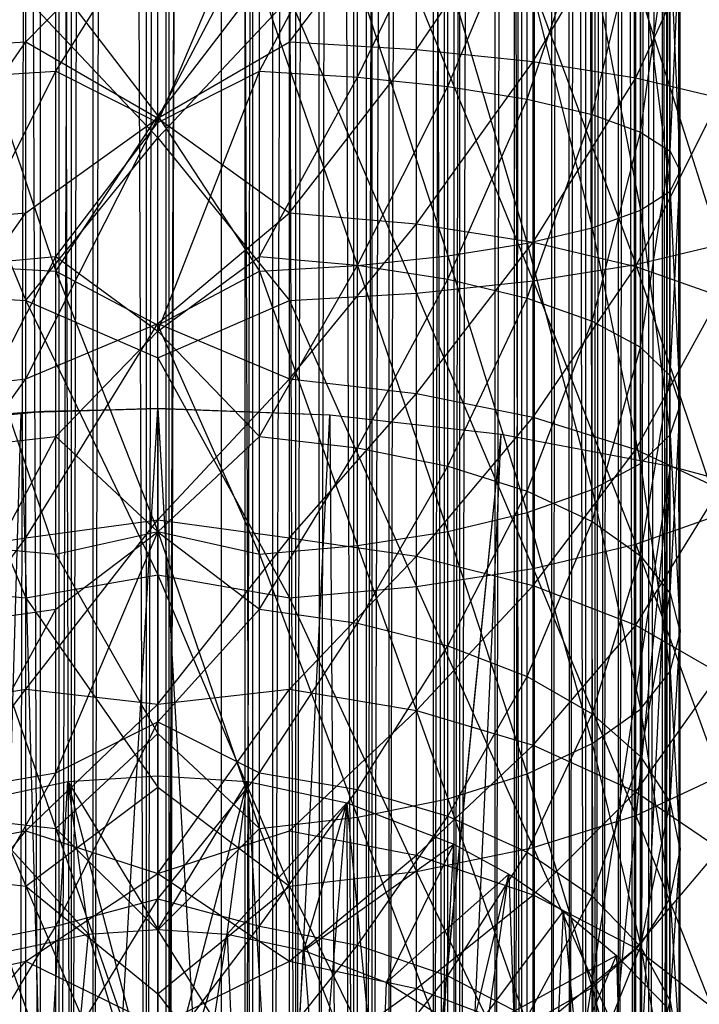
# Model space of a CAD drawing. Units: inches. Extents: x 0 to 94.2, y 0 to 22.6.
# Drawn here: x 47 to 47.5, y 2.5 to 3.2 of the extents above; entities that cross this region are included whole.
import ezdxf

# ---------------------------------------------------------------- set-up
doc = ezdxf.new("R2010")
doc.units = ezdxf.units.IN
doc.layers.get('0').update_dxf_attribs({"true_color": 0xc2ced6})

msp = doc.modelspace()

# ---------------------------------------------------------------- linework, layer by layer
at = {"color": 17, "true_color": 0x6d342d}
for p, q in [((47.42032, 1.81291), (47.46831, 19.29778)), ((47.42914, 1.81383), (47.47521, 19.3)), ((47.43187, 1.80465), (47.43997, 19.25748)), ((47.43997, 19.25748), (47.44001, 1.79668)), ((47.41544, 1.82508), (47.43418, 19.24976)), ((47.43182, 19.24951), (47.43187, 1.80465)), ((47.43414, 1.80449), (47.43418, 19.24976)), ((47.43418, 19.24976), (47.44001, 1.79668)), ((47.391, 1.83951), (47.41965, 19.24063)), ((47.40103, 1.8419), (47.42892, 19.24014)), ((47.41965, 19.24063), (47.42032, 1.81291)), ((47.42892, 19.24014), (47.42914, 1.81383)), ((47.38614, 1.85234), (47.41554, 19.22923)), ((47.41116, 19.22951), (47.41119, 1.82467)), ((47.41116, 19.22951), (47.43187, 1.80465)), ((47.41544, 1.82508), (47.41554, 19.22923)), ((47.35822, 1.86419), (47.39026, 19.21409)), ((47.36947, 1.86815), (47.40075, 19.21206)), ((47.39026, 19.21409), (47.391, 1.83951)), ((47.40075, 19.21206), (47.40103, 1.8419)), ((47.37989, 19.2033), (47.37993, 1.85087)), ((47.37989, 19.2033), (47.41119, 1.82467)), ((47.38614, 1.85234), (47.38616, 19.20189)), ((47.32195, 1.88649), (47.3574, 19.18946)), ((47.33432, 1.89217), (47.36911, 19.18579)), ((47.3574, 19.18946), (47.35822, 1.86419)), ((47.36911, 19.18579), (47.36947, 1.86815)), ((47.29947, 1.9095), (47.34759, 19.17275)), ((47.33926, 1.87861), (47.33935, 19.17565)), ((47.33935, 19.17565), (47.37993, 1.85087)), ((47.34735, 1.88162), (47.34759, 19.17275)), ((47.34759, 19.17275), (47.38614, 1.85234)), ((47.28245, 1.90575), (47.32104, 19.16722)), ((47.32104, 19.16722), (47.32195, 1.88649)), ((47.29563, 1.91337), (47.33387, 19.16177)), ((47.33387, 19.16177), (47.33432, 1.89217)), ((47.23955, 1.92158), (47.28148, 19.14804)), ((47.28148, 19.14804), (47.28245, 1.90575)), ((47.28968, 1.90454), (47.28976, 19.14971)), ((47.28976, 19.14971), (47.33926, 1.87861)), ((47.24336, 1.93282), (47.29977, 19.14486)), ((47.25397, 1.93098), (47.29538, 19.14072)), ((47.29538, 19.14072), (47.29563, 1.91337)), ((47.29947, 1.9095), (47.29977, 19.14486)), ((46.96778, 19.1319), (47.03084, 1.93754)), ((47.19423, 1.93318), (47.23859, 19.13233)), ((47.23168, 1.92578), (47.23184, 19.12848)), ((47.23184, 19.12848), (47.28968, 1.90454)), ((47.23859, 19.13233), (47.23955, 1.92158)), ((47.00286, 19.12403), (47.05064, 1.93866)), ((47.17967, 1.94897), (47.24366, 19.12149)), ((47.1932, 19.12083), (47.19423, 1.93318)), ((47.20933, 1.94451), (47.25373, 19.12316)), ((47.24336, 1.93282), (47.24366, 19.12149)), ((47.25373, 19.12316), (47.25397, 1.93098)), ((47.03084, 1.93754), (47.03128, 19.11659)), ((47.03128, 19.11659), (47.09876, 1.94367)), ((47.04983, 19.11565), (47.05064, 1.93866)), ((47.09858, 1.94195), (47.14581, 19.11401)), ((47.14581, 19.11401), (47.1467, 1.94011)), ((47.14581, 19.11401), (47.19423, 1.93318)), ((47.16695, 1.93953), (47.16731, 19.11473)), ((47.16731, 19.11473), (47.23168, 1.92578)), ((47.05064, 1.93866), (47.09756, 19.11227)), ((47.09756, 19.11227), (47.09858, 1.94195)), ((47.09876, 1.94367), (47.09922, 19.11053)), ((47.09922, 19.11053), (47.16695, 1.93953)), ((47.16188, 1.95343), (47.20865, 19.10953)), ((47.20865, 19.10953), (47.20933, 1.94451)), ((47.04289, 1.95088), (47.04306, 19.1033)), ((47.11136, 1.95536), (47.17996, 19.10529)), ((47.17967, 1.94897), (47.17996, 19.10529)), ((47.01661, 1.94799), (47.06394, 19.09905)), ((47.04289, 1.95088), (47.11161, 19.09885)), ((47.06394, 19.09905), (47.0645, 1.95521)), ((47.0645, 1.95521), (47.11273, 19.09715)), ((47.11136, 1.95536), (47.11161, 19.09885)), ((47.11273, 19.09715), (47.11307, 1.95705)), ((47.11307, 1.95705), (47.16148, 19.10073)), ((47.16148, 19.10073), (47.16188, 1.95343)), ((47.43999, 10.52708), (47.44001, 1.79668)), ((47.02149, 3.16322), (47.02149, 3.27486)), ((47.10598, 3.11435), (47.19047, 3.27486)), ((47.19047, 3.16322), (47.19047, 3.27486)), ((47.19047, 3.16322), (47.27171, 3.27245)), ((47.27171, 3.15842), (47.27171, 3.27245)), ((47.27171, 3.15842), (47.34658, 3.26853)), ((47.34658, 3.15061), (47.34658, 3.26853)), ((47.04069, 3.14439), (47.04069, 3.2654)), ((47.10598, 3.11163), (47.17127, 3.2654)), ((47.17127, 3.14439), (47.17127, 3.2654)), ((47.17127, 3.14439), (47.23404, 3.26354)), ((47.23404, 3.14068), (47.23404, 3.26354)), ((47.23404, 3.14068), (47.2919, 3.2605)), ((47.2919, 3.13464), (47.2919, 3.2605)), ((47.34658, 3.15061), (47.41221, 3.26325)), ((47.41221, 3.1401), (47.41221, 3.26325)), ((47.2919, 3.13464), (47.34261, 3.25643)), ((47.34261, 3.12652), (47.34261, 3.25643)), ((47.41221, 3.1401), (47.46607, 3.25681)), ((47.02149, 3.16322), (47.10598, 3.24997)), ((47.04069, 3.14439), (47.10598, 3.24874)), ((47.10598, 3.11585), (47.10598, 3.25137)), ((47.10598, 3.11435), (47.10598, 3.24997)), ((47.10598, 3.11163), (47.10598, 3.24874)), ((47.34261, 3.12652), (47.38423, 3.25145)), ((47.38423, 3.11663), (47.38423, 3.25145)), ((47.10598, 3.10184), (47.10598, 3.24435)), ((47.38423, 3.11663), (47.41515, 3.24578)), ((47.41515, 3.10534), (47.41515, 3.24578)), ((47.41515, 3.10534), (47.43419, 3.23963)), ((47.43419, 3.0931), (47.43419, 3.23963)), ((47.43419, 3.0931), (47.44062, 3.23323)), ((47.44062, 3.08036), (47.44062, 3.23323)), ((47.43419, 3.06762), (47.43419, 3.22683)), ((47.43419, 3.22683), (47.44062, 3.08036)), ((47.41515, 3.05538), (47.41515, 3.22068)), ((47.41515, 3.22068), (47.43419, 3.06762)), ((47.34261, 3.0342), (47.34261, 3.21004)), ((47.34261, 3.21004), (47.38423, 3.04409)), ((47.38423, 3.04409), (47.38423, 3.21501)), ((47.38423, 3.21501), (47.41515, 3.05538)), ((47.2919, 3.02608), (47.2919, 3.20596)), ((47.2919, 3.20596), (47.34261, 3.0342)), ((46.97791, 3.20293), (47.04069, 3.01633)), ((47.04069, 3.01633), (47.04069, 3.20106)), ((47.04069, 3.20106), (47.10598, 3.11585)), ((47.10598, 3.11585), (47.17127, 3.20106)), ((47.17127, 3.01633), (47.17127, 3.20106)), ((47.17127, 3.20106), (47.23404, 3.02004)), ((47.23404, 3.02004), (47.23404, 3.20293)), ((47.23404, 3.20293), (47.2919, 3.02608)), ((47.34658, 3.01011), (47.34658, 3.19794)), ((47.34658, 3.19794), (47.41221, 3.02062)), ((47.41221, 3.02062), (47.41221, 3.20322)), ((47.41221, 3.20322), (47.46607, 3.03342)), ((46.94025, 3.19401), (47.02149, 2.9975)), ((47.02149, 2.9975), (47.02149, 3.1916)), ((47.02149, 3.1916), (47.10598, 3.10184)), ((47.10598, 3.10184), (47.19047, 3.1916)), ((47.19047, 2.9975), (47.19047, 3.1916)), ((47.19047, 3.1916), (47.27171, 3.0023)), ((47.27171, 3.0023), (47.27171, 3.19401)), ((47.27171, 3.19401), (47.34658, 3.01011)), ((46.94025, 3.04659), (47.02149, 3.16322)), ((46.94025, 3.15842), (47.02149, 3.16322)), ((47.02149, 3.05375), (47.02149, 3.16322)), ((47.02149, 3.16322), (47.10598, 3.11435)), ((47.10598, 3.11435), (47.19047, 3.16322)), ((47.19047, 3.05375), (47.19047, 3.16322)), ((47.19047, 3.16322), (47.27171, 3.15842)), ((47.19047, 3.05375), (47.27171, 3.15842)), ((47.27171, 3.04659), (47.27171, 3.15842)), ((47.27171, 3.15842), (47.34658, 3.15061)), ((47.27171, 3.04659), (47.34658, 3.15061)), ((47.34658, 3.03497), (47.34658, 3.15061)), ((47.34658, 3.15061), (47.41221, 3.1401)), ((46.97791, 3.0202), (47.04069, 3.14439)), ((46.97791, 3.14068), (47.04069, 3.14439)), ((47.04069, 3.02572), (47.04069, 3.14439)), ((47.04069, 3.14439), (47.10598, 3.11163)), ((47.10598, 2.97799), (47.17127, 3.14439)), ((47.10598, 3.11163), (47.17127, 3.14439)), ((47.17127, 3.02572), (47.17127, 3.14439)), ((47.17127, 3.14439), (47.23404, 3.14068)), ((47.17127, 3.02572), (47.23404, 3.14068)), ((47.23404, 3.0202), (47.23404, 3.14068)), ((47.23404, 3.14068), (47.2919, 3.13464)), ((47.23404, 3.0202), (47.2919, 3.13464)), ((47.2919, 3.01122), (47.2919, 3.13464)), ((47.2919, 3.13464), (47.34261, 3.12652)), ((47.34658, 3.03497), (47.41221, 3.1401)), ((47.41221, 3.01934), (47.41221, 3.1401)), ((47.41221, 3.1401), (47.46607, 3.1273)), ((47.2919, 3.01122), (47.34261, 3.12652)), ((47.34261, 2.99914), (47.34261, 3.12652)), ((47.34261, 3.12652), (47.38423, 3.11663)), ((47.41221, 3.01934), (47.46607, 3.1273)), ((47.04069, 3.01633), (47.10598, 3.11585)), ((47.10598, 2.98171), (47.10598, 3.11585)), ((47.10598, 3.11585), (47.17127, 3.01633)), ((47.34261, 2.99914), (47.38423, 3.11663)), ((47.38423, 2.98442), (47.38423, 3.11663)), ((47.38423, 3.11663), (47.41515, 3.10534)), ((47.02149, 2.94748), (47.10598, 3.11435)), ((47.02149, 3.05375), (47.10598, 3.11435)), ((47.04069, 3.02572), (47.10598, 3.11163)), ((47.10598, 2.98273), (47.10598, 3.11435)), ((47.10598, 3.11435), (47.19047, 3.05375)), ((47.10598, 2.97799), (47.10598, 3.11163)), ((47.38423, 2.98442), (47.41515, 3.10534)), ((47.41515, 2.96762), (47.41515, 3.10534)), ((47.41515, 3.10534), (47.43419, 3.0931)), ((47.02149, 2.9975), (47.10598, 3.10184)), ((47.10598, 2.96078), (47.10598, 3.10184)), ((47.10598, 3.10184), (47.19047, 2.9975)), ((47.41515, 2.96762), (47.43419, 3.0931)), ((47.43419, 2.9494), (47.43419, 3.0931)), ((47.43419, 3.0931), (47.44062, 3.08036)), ((47.43419, 2.9494), (47.44062, 3.08036)), ((47.43419, 3.06762), (47.44062, 3.08036)), ((47.44062, 2.93045), (47.44062, 3.08036)), ((47.41515, 3.05538), (47.43419, 3.06762)), ((47.43419, 2.9115), (47.43419, 3.06762)), ((47.43419, 3.06762), (47.44062, 2.93045)), ((46.94025, 2.93805), (47.02149, 3.05375)), ((46.94025, 3.04659), (47.02149, 3.05375)), ((47.02149, 2.94748), (47.02149, 3.05375)), ((47.10598, 2.98273), (47.19047, 3.05375)), ((47.19047, 2.94748), (47.19047, 3.05375)), ((47.19047, 3.05375), (47.27171, 3.04659)), ((47.38423, 3.04409), (47.41515, 3.05538)), ((47.41515, 2.89327), (47.41515, 3.05538)), ((47.41515, 3.05538), (47.43419, 2.9115)), ((47.19047, 2.94748), (47.27171, 3.04659)), ((47.27171, 2.93805), (47.27171, 3.04659)), ((47.27171, 3.04659), (47.34658, 3.03497)), ((47.34261, 3.0342), (47.38423, 3.04409)), ((47.38423, 2.87648), (47.38423, 3.04409)), ((47.38423, 3.04409), (47.41515, 2.89327)), ((47.27171, 2.93805), (47.34658, 3.03497)), ((47.2919, 3.02608), (47.34261, 3.0342)), ((47.34261, 2.86176), (47.34261, 3.0342)), ((47.34261, 3.0342), (47.38423, 2.87648)), ((47.34658, 2.92274), (47.34658, 3.03497)), ((47.34658, 3.03497), (47.41221, 3.01934)), ((47.41221, 3.02062), (47.46607, 3.03342)), ((46.97791, 2.90325), (47.04069, 3.02572)), ((46.97791, 3.0202), (47.04069, 3.02572)), ((47.04069, 2.91054), (47.04069, 3.02572)), ((47.04069, 3.02572), (47.10598, 2.97799)), ((47.10598, 2.97799), (47.17127, 3.02572)), ((47.17127, 2.91054), (47.17127, 3.02572)), ((47.17127, 3.02572), (47.23404, 3.0202)), ((47.23404, 3.02004), (47.2919, 3.02608)), ((47.2919, 2.84968), (47.2919, 3.02608)), ((47.2919, 3.02608), (47.34261, 2.86176)), ((46.97791, 3.02004), (47.04069, 2.83517)), ((46.97791, 3.02004), (47.04069, 3.01633)), ((47.04069, 2.83517), (47.04069, 3.01633)), ((47.04069, 3.01633), (47.10598, 2.84964)), ((47.04069, 3.01633), (47.10598, 2.98171)), ((47.10598, 2.98171), (47.17127, 3.01633)), ((47.17127, 2.91054), (47.23404, 3.0202)), ((47.17127, 3.01633), (47.23404, 3.02004)), ((47.17127, 2.83517), (47.17127, 3.01633)), ((47.17127, 3.01633), (47.23404, 2.8407)), ((47.23404, 2.90325), (47.23404, 3.0202)), ((47.23404, 3.0202), (47.2919, 3.01122)), ((47.23404, 2.8407), (47.23404, 3.02004)), ((47.23404, 3.02004), (47.2919, 2.84968)), ((47.34658, 3.01011), (47.41221, 3.02062)), ((47.34658, 2.92274), (47.41221, 3.01934)), ((47.41221, 2.84155), (47.41221, 3.02062)), ((47.41221, 3.02062), (47.46607, 2.8606)), ((47.41221, 2.90213), (47.41221, 3.01934)), ((47.41221, 3.01934), (47.46607, 3.00029)), ((47.23404, 2.90325), (47.2919, 3.01122)), ((47.27171, 3.0023), (47.34658, 3.01011)), ((47.2919, 2.89142), (47.2919, 3.01122)), ((47.2919, 3.01122), (47.34261, 2.99914)), ((47.34658, 2.82592), (47.34658, 3.01011)), ((47.34658, 3.01011), (47.41221, 2.84155)), ((46.94025, 3.0023), (47.02149, 2.80715)), ((46.94025, 3.0023), (47.02149, 2.9975)), ((47.19047, 2.9975), (47.27171, 3.0023)), ((47.27171, 2.8143), (47.27171, 3.0023)), ((47.27171, 3.0023), (47.34658, 2.82592)), ((47.02149, 2.80715), (47.02149, 2.9975)), ((47.02149, 2.9975), (47.10598, 2.82191)), ((47.02149, 2.9975), (47.10598, 2.96078)), ((47.10598, 2.96078), (47.19047, 2.9975)), ((47.19047, 2.80715), (47.19047, 2.9975)), ((47.19047, 2.9975), (47.27171, 2.8143)), ((47.2919, 2.89142), (47.34261, 2.99914)), ((47.34261, 2.87549), (47.34261, 2.99914)), ((47.34261, 2.99914), (47.38423, 2.98442)), ((47.41221, 2.90213), (47.46607, 3.00029)), ((47.34261, 2.87549), (47.38423, 2.98442)), ((47.38423, 2.85609), (47.38423, 2.98442)), ((47.38423, 2.98442), (47.41515, 2.96762)), ((47.02149, 2.84546), (47.10598, 2.98273)), ((47.02149, 2.94748), (47.10598, 2.98273)), ((47.04069, 2.91054), (47.10598, 2.97799)), ((47.10598, 2.857), (47.10598, 2.98273)), ((47.10598, 2.98273), (47.19047, 2.94748)), ((47.10598, 2.84964), (47.10598, 2.98171)), ((47.10598, 2.98171), (47.17127, 2.83517)), ((47.10598, 2.8495), (47.10598, 2.97799)), ((47.10598, 2.97799), (47.17127, 2.91054)), ((47.38423, 2.85609), (47.41515, 2.96762)), ((47.41515, 2.83395), (47.41515, 2.96762)), ((47.41515, 2.96762), (47.43419, 2.9494)), ((47.10598, 2.82191), (47.10598, 2.96078)), ((47.10598, 2.96078), (47.19047, 2.80715)), ((46.94025, 2.83384), (47.02149, 2.94748)), ((46.94025, 2.93805), (47.02149, 2.94748)), ((47.02149, 2.84546), (47.02149, 2.94748)), ((47.10598, 2.857), (47.19047, 2.94748)), ((47.19047, 2.84546), (47.19047, 2.94748)), ((47.19047, 2.94748), (47.27171, 2.93805)), ((47.41515, 2.83395), (47.43419, 2.9494)), ((47.43419, 2.80992), (47.43419, 2.9494)), ((47.43419, 2.9494), (47.44062, 2.93045)), ((47.19047, 2.84546), (47.27171, 2.93805)), ((47.27171, 2.83384), (47.27171, 2.93805)), ((47.27171, 2.93805), (47.34658, 2.92274)), ((46.88938, 2.91246), (47.03357, 2.92666)), ((46.9314, 2.91815), (47.03357, 2.92666)), ((47.01855, 2.92592), (47.10602, 2.92851)), ((47.01855, 2.92592), (47.10602, 2.92847)), ((47.01855, 2.92579), (47.10602, 2.92842)), ((47.01855, 2.92579), (47.10602, 2.92838)), ((47.01855, 2.92579), (47.03357, 2.92666)), ((47.01855, 2.92592), (47.03357, 2.92666)), ((47.03357, 2.92666), (47.10602, 2.92847)), ((47.03357, 2.92666), (47.10602, 2.92842)), ((47.04692, 1.90101), (47.10602, 2.92851)), ((47.04692, 1.90088), (47.10602, 2.92838)), ((47.10602, 2.92847), (47.10602, 2.92851)), ((47.10602, 2.92851), (47.10602, 1.90489)), ((47.10602, 2.92851), (47.16511, 1.90101)), ((47.10602, 2.92851), (47.21635, 2.92438)), ((47.10602, 2.92842), (47.10602, 2.92847)), ((47.10602, 2.92847), (47.21635, 2.92438)), ((47.10602, 2.92838), (47.10602, 2.92842)), ((47.10602, 2.92842), (47.21635, 2.92425)), ((47.10602, 2.92842), (47.21635, 2.92438)), ((47.10602, 2.92838), (47.10602, 1.90476)), ((47.10602, 2.92838), (47.16511, 1.90088)), ((47.10602, 2.92838), (47.21635, 2.92425)), ((47.43419, 2.80992), (47.44062, 2.93045)), ((47.43419, 2.9115), (47.44062, 2.93045)), ((47.44062, 2.78494), (47.44062, 2.93045)), ((46.88938, 2.91246), (47.01855, 2.92579)), ((46.9314, 2.91815), (47.01855, 2.92592)), ((46.9314, 2.91801), (47.01855, 2.92579)), ((46.98884, 1.88946), (47.01855, 2.92592)), ((46.98884, 1.88933), (47.01855, 2.92579)), ((47.01855, 2.92592), (47.04692, 1.90101)), ((47.01855, 2.92579), (47.04692, 1.90088)), ((47.16511, 1.90101), (47.21635, 2.92438)), ((47.16511, 1.90088), (47.21635, 2.92425)), ((47.21635, 2.92425), (47.21635, 2.92438)), ((47.21635, 2.92438), (47.2232, 1.88946)), ((47.21635, 2.92438), (47.32606, 2.91189)), ((47.21635, 2.92438), (47.32606, 2.91202)), ((47.21635, 2.92425), (47.2232, 1.88933)), ((47.21635, 2.92425), (47.32606, 2.91189)), ((47.27171, 2.83384), (47.34658, 2.92274)), ((47.34658, 2.81498), (47.34658, 2.92274)), ((47.34658, 2.92274), (47.41221, 2.90213)), ((46.97791, 2.79097), (47.04069, 2.91054)), ((46.97791, 2.90325), (47.04069, 2.91054)), ((47.04069, 2.79995), (47.04069, 2.91054)), ((47.04069, 2.91054), (47.10598, 2.8495)), ((47.10598, 2.8495), (47.17127, 2.91054)), ((47.17127, 2.79995), (47.17127, 2.91054)), ((47.17127, 2.91054), (47.23404, 2.90325)), ((47.2232, 1.88946), (47.32606, 2.91202)), ((47.2232, 1.88933), (47.32606, 2.91189)), ((47.27928, 1.87042), (47.32606, 2.91202)), ((47.27928, 1.87029), (47.32606, 2.91189)), ((47.32606, 2.91189), (47.32606, 2.91202)), ((47.32606, 2.91202), (47.43454, 2.89136)), ((47.32606, 2.91202), (47.43454, 2.89149)), ((47.32606, 2.91189), (47.43454, 2.89136)), ((47.41515, 2.89327), (47.43419, 2.9115)), ((47.43419, 2.75995), (47.43419, 2.9115)), ((47.43419, 2.9115), (47.44062, 2.78494)), ((47.17127, 2.79995), (47.23404, 2.90325)), ((47.23404, 2.79097), (47.23404, 2.90325)), ((47.23404, 2.90325), (47.2919, 2.89142)), ((47.34658, 2.81498), (47.41221, 2.90213)), ((47.41221, 2.78959), (47.41221, 2.90213)), ((47.41221, 2.90213), (47.46607, 2.87701)), ((47.23404, 2.79097), (47.2919, 2.89142)), ((47.27928, 1.87042), (47.43454, 2.89149)), ((47.27928, 1.87029), (47.43454, 2.89136)), ((47.2919, 2.7764), (47.2919, 2.89142)), ((47.2919, 2.89142), (47.34261, 2.87549)), ((47.3324, 1.84423), (47.43454, 2.89149)), ((47.3324, 1.8441), (47.43454, 2.89136)), ((47.38164, 1.81133), (47.43454, 2.89149)), ((47.38164, 1.8112), (47.43454, 2.89136)), ((47.38423, 2.87648), (47.41515, 2.89327)), ((47.41515, 2.73593), (47.41515, 2.89327)), ((47.41515, 2.89327), (47.43419, 2.75995)), ((47.43454, 2.89136), (47.43454, 2.89149)), ((47.43454, 2.89149), (47.54119, 2.86279)), ((47.43454, 2.89149), (47.54119, 2.86292)), ((47.43454, 2.89136), (47.54119, 2.86279)), ((47.34261, 2.86176), (47.38423, 2.87648)), ((47.38423, 2.71379), (47.38423, 2.87648)), ((47.38423, 2.87648), (47.41515, 2.73593)), ((47.41221, 2.78959), (47.46607, 2.87701)), ((47.2919, 2.7764), (47.34261, 2.87549)), ((47.34261, 2.75678), (47.34261, 2.87549)), ((47.34261, 2.87549), (47.38423, 2.85609)), ((47.02149, 2.74865), (47.10598, 2.857)), ((47.02149, 2.84546), (47.10598, 2.857)), ((47.10598, 2.73901), (47.10598, 2.857)), ((47.10598, 2.857), (47.19047, 2.84546)), ((47.2919, 2.84968), (47.34261, 2.86176)), ((47.34261, 2.69438), (47.34261, 2.86176)), ((47.34261, 2.86176), (47.38423, 2.71379)), ((47.41221, 2.84155), (47.46607, 2.8606)), ((47.34261, 2.75678), (47.38423, 2.85609)), ((47.38423, 2.73287), (47.38423, 2.85609)), ((47.38423, 2.85609), (47.41515, 2.83395)), ((46.94025, 2.73496), (47.02149, 2.84546)), ((46.94025, 2.83384), (47.02149, 2.84546)), ((47.02149, 2.74865), (47.02149, 2.84546)), ((47.04069, 2.83517), (47.10598, 2.84964)), ((47.04069, 2.69502), (47.10598, 2.8495)), ((47.04069, 2.79995), (47.10598, 2.8495)), ((47.10598, 2.72031), (47.10598, 2.84964)), ((47.10598, 2.84964), (47.17127, 2.65934)), ((47.10598, 2.84964), (47.17127, 2.83517)), ((47.10598, 2.72779), (47.10598, 2.8495)), ((47.10598, 2.8495), (47.17127, 2.79995)), ((47.10598, 2.73901), (47.19047, 2.84546)), ((47.19047, 2.74865), (47.19047, 2.84546)), ((47.19047, 2.84546), (47.27171, 2.83384)), ((47.23404, 2.8407), (47.2919, 2.84968)), ((47.2919, 2.67846), (47.2919, 2.84968)), ((47.2919, 2.84968), (47.34261, 2.69438)), ((46.97791, 2.8407), (47.04069, 2.65934)), ((46.97791, 2.8407), (47.04069, 2.83517)), ((47.17127, 2.83517), (47.23404, 2.8407)), ((47.23404, 2.66662), (47.23404, 2.8407)), ((47.23404, 2.8407), (47.2919, 2.67846)), ((47.34658, 2.82592), (47.41221, 2.84155)), ((47.41221, 2.66775), (47.41221, 2.84155)), ((47.41221, 2.84155), (47.46607, 2.69286)), ((47.04069, 2.65934), (47.04069, 2.83517)), ((47.04069, 2.83517), (47.10598, 2.72031)), ((47.17127, 2.65934), (47.17127, 2.83517)), ((47.17127, 2.83517), (47.23404, 2.66662)), ((47.19047, 2.74865), (47.27171, 2.83384)), ((47.27171, 2.73496), (47.27171, 2.83384)), ((47.27171, 2.83384), (47.34658, 2.81498)), ((47.38423, 2.73287), (47.41515, 2.83395)), ((47.41515, 2.7056), (47.41515, 2.83395)), ((47.41515, 2.83395), (47.43419, 2.80992)), ((47.27171, 2.8143), (47.34658, 2.82592)), ((47.34658, 2.64714), (47.34658, 2.82592)), ((47.34658, 2.82592), (47.41221, 2.66775)), ((47.02149, 2.80715), (47.10598, 2.82191)), ((47.10598, 2.68591), (47.10598, 2.82191)), ((47.10598, 2.82191), (47.19047, 2.62239)), ((47.10598, 2.82191), (47.19047, 2.80715)), ((46.94025, 2.8143), (47.02149, 2.62239)), ((46.94025, 2.8143), (47.02149, 2.80715)), ((47.19047, 2.80715), (47.27171, 2.8143)), ((47.27171, 2.73496), (47.34658, 2.81498)), ((47.27171, 2.63182), (47.27171, 2.8143)), ((47.27171, 2.8143), (47.34658, 2.64714)), ((47.34658, 2.71273), (47.34658, 2.81498)), ((47.34658, 2.81498), (47.41221, 2.78959)), ((47.02149, 2.62239), (47.02149, 2.80715)), ((47.02149, 2.80715), (47.10598, 2.68591)), ((47.19047, 2.62239), (47.19047, 2.80715)), ((47.19047, 2.80715), (47.27171, 2.63182)), ((47.41515, 2.7056), (47.43419, 2.80992)), ((47.43419, 2.67601), (47.43419, 2.80992)), ((47.43419, 2.80992), (47.44062, 2.78494)), ((46.97791, 2.68444), (47.04069, 2.79995)), ((46.97791, 2.79097), (47.04069, 2.79995)), ((47.04069, 2.69502), (47.04069, 2.79995)), ((47.10598, 2.72779), (47.17127, 2.79995)), ((47.17127, 2.69502), (47.17127, 2.79995)), ((47.17127, 2.79995), (47.23404, 2.79097)), ((47.17127, 2.69502), (47.23404, 2.79097)), ((47.23404, 2.68444), (47.23404, 2.79097)), ((47.23404, 2.79097), (47.2919, 2.7764)), ((47.34658, 2.71273), (47.41221, 2.78959)), ((47.41221, 2.68281), (47.41221, 2.78959)), ((47.41221, 2.78959), (47.46607, 2.75865)), ((47.43419, 2.67601), (47.44062, 2.78494)), ((47.43419, 2.75995), (47.44062, 2.78494)), ((47.44062, 2.64523), (47.44062, 2.78494)), ((47.23404, 2.68444), (47.2919, 2.7764)), ((47.2919, 2.66726), (47.2919, 2.7764)), ((47.2919, 2.7764), (47.34261, 2.75678)), ((47.2919, 2.66726), (47.34261, 2.75678)), ((47.34261, 2.64414), (47.34261, 2.75678)), ((47.34261, 2.75678), (47.38423, 2.73287)), ((47.41221, 2.68281), (47.46607, 2.75865)), ((47.41515, 2.73593), (47.43419, 2.75995)), ((47.43419, 2.61446), (47.43419, 2.75995)), ((47.43419, 2.75995), (47.44062, 2.64523)), ((46.94025, 2.64237), (47.02149, 2.74865)), ((46.94025, 2.73496), (47.02149, 2.74865)), ((47.02149, 2.658), (47.02149, 2.74865)), ((47.02149, 2.74865), (47.10598, 2.73901)), ((47.10598, 2.63048), (47.19047, 2.74865)), ((47.10598, 2.73901), (47.19047, 2.74865)), ((47.19047, 2.658), (47.19047, 2.74865)), ((47.19047, 2.74865), (47.27171, 2.73496)), ((47.02149, 2.658), (47.10598, 2.73901)), ((47.10598, 2.63048), (47.10598, 2.73901)), ((47.19047, 2.658), (47.27171, 2.73496)), ((47.27171, 2.64237), (47.27171, 2.73496)), ((47.27171, 2.73496), (47.34658, 2.71273)), ((47.34261, 2.64414), (47.38423, 2.73287)), ((47.38423, 2.71379), (47.41515, 2.73593)), ((47.38423, 2.61597), (47.38423, 2.73287)), ((47.38423, 2.73287), (47.41515, 2.7056)), ((47.41515, 2.58486), (47.41515, 2.73593)), ((47.41515, 2.73593), (47.43419, 2.61446)), ((47.04069, 2.59676), (47.10598, 2.72779)), ((47.04069, 2.69502), (47.10598, 2.72779)), ((47.10598, 2.61436), (47.10598, 2.72779)), ((47.10598, 2.72779), (47.17127, 2.69502)), ((47.04069, 2.65934), (47.10598, 2.72031)), ((47.10598, 2.59438), (47.10598, 2.72031)), ((47.10598, 2.72031), (47.17127, 2.65934)), ((47.27171, 2.64237), (47.34658, 2.71273)), ((47.34261, 2.69438), (47.38423, 2.71379)), ((47.34658, 2.61698), (47.34658, 2.71273)), ((47.34658, 2.71273), (47.41221, 2.68281)), ((47.38423, 2.55759), (47.38423, 2.71379)), ((47.38423, 2.71379), (47.41515, 2.58486)), ((47.38423, 2.61597), (47.41515, 2.7056)), ((47.41515, 2.58382), (47.41515, 2.7056)), ((47.41515, 2.7056), (47.43419, 2.67601)), ((46.97791, 2.58468), (47.04069, 2.69502)), ((46.97791, 2.68444), (47.04069, 2.69502)), ((47.04069, 2.59676), (47.04069, 2.69502)), ((47.04849, 2.6894), (47.10598, 2.69323)), ((47.10598, 2.61436), (47.17127, 2.69502)), ((47.10598, 2.47059), (47.10598, 2.69323)), ((47.10598, 2.59463), (47.10598, 2.69323)), ((47.10598, 2.69323), (47.16347, 2.6894)), ((47.17127, 2.59676), (47.17127, 2.69502)), ((47.17127, 2.69502), (47.23404, 2.68444)), ((47.2919, 2.67846), (47.34261, 2.69438)), ((47.34261, 2.53369), (47.34261, 2.69438)), ((47.34261, 2.69438), (47.38423, 2.55759)), ((47.41221, 2.66775), (47.46607, 2.69286)), ((46.98472, 2.67588), (47.04849, 2.6894)), ((47.02149, 2.23873), (47.04849, 2.6894)), ((47.04849, 2.6894), (47.06156, 2.59166)), ((47.04849, 2.6894), (47.10598, 2.47059)), ((47.04849, 2.6894), (47.10598, 2.59463)), ((47.10598, 2.47059), (47.16347, 2.6894)), ((47.10598, 2.59463), (47.16347, 2.6894)), ((47.1504, 2.59166), (47.16347, 2.6894)), ((47.16347, 2.6894), (47.19047, 2.23873)), ((47.16347, 2.6894), (47.22724, 2.67588)), ((47.02149, 2.62239), (47.10598, 2.68591)), ((47.10598, 2.55349), (47.10598, 2.68591)), ((47.10598, 2.68591), (47.19047, 2.62239)), ((47.17127, 2.59676), (47.23404, 2.68444)), ((47.23404, 2.58468), (47.23404, 2.68444)), ((47.23404, 2.68444), (47.2919, 2.66726)), ((47.34658, 2.61698), (47.41221, 2.68281)), ((47.41221, 2.58281), (47.41221, 2.68281)), ((47.41221, 2.68281), (47.46607, 2.64635)), ((46.98472, 2.67588), (47.06156, 2.59166)), ((47.1504, 2.59166), (47.22724, 2.67588)), ((47.19047, 2.23873), (47.22724, 2.67588)), ((47.19968, 2.58122), (47.22724, 2.67588)), ((47.22724, 2.67588), (47.22799, 2.23044)), ((47.22724, 2.67588), (47.27171, 2.21411)), ((47.22724, 2.67588), (47.29575, 2.64936)), ((47.23404, 2.66662), (47.2919, 2.67846)), ((47.2919, 2.51407), (47.2919, 2.67846)), ((47.2919, 2.67846), (47.34261, 2.53369)), ((47.41515, 2.58382), (47.43419, 2.67601)), ((47.43419, 2.54895), (47.43419, 2.67601)), ((47.43419, 2.67601), (47.44062, 2.64523)), ((47.34658, 2.64714), (47.41221, 2.66775)), ((47.41221, 2.50088), (47.41221, 2.66775)), ((47.41221, 2.66775), (47.46607, 2.53181)), ((46.97791, 2.66662), (47.04069, 2.49051)), ((46.97791, 2.66662), (47.04069, 2.65934)), ((47.17127, 2.65934), (47.23404, 2.66662)), ((47.23404, 2.58468), (47.2919, 2.66726)), ((47.23404, 2.49949), (47.23404, 2.66662)), ((47.23404, 2.66662), (47.2919, 2.51407)), ((47.2919, 2.56506), (47.2919, 2.66726)), ((47.2919, 2.66726), (47.34261, 2.64414)), ((46.94025, 2.55695), (47.02149, 2.658)), ((46.94025, 2.64237), (47.02149, 2.658)), ((47.02149, 2.57438), (47.02149, 2.658)), ((47.02149, 2.658), (47.10598, 2.63048)), ((47.04069, 2.49051), (47.04069, 2.65934)), ((47.04069, 2.65934), (47.10598, 2.47249)), ((47.04069, 2.65934), (47.10598, 2.59438)), ((47.10598, 2.59438), (47.17127, 2.65934)), ((47.10598, 2.63048), (47.19047, 2.658)), ((47.17127, 2.49051), (47.17127, 2.65934)), ((47.17127, 2.65934), (47.23404, 2.49949)), ((47.19047, 2.57438), (47.19047, 2.658)), ((47.19047, 2.658), (47.27171, 2.64237)), ((47.19968, 2.58122), (47.29575, 2.64936)), ((47.25262, 2.56073), (47.29575, 2.64936)), ((47.27171, 2.21411), (47.29575, 2.64936)), ((47.29575, 2.64936), (47.33087, 2.63015)), ((47.19047, 2.57438), (47.27171, 2.64237)), ((47.27171, 2.63182), (47.34658, 2.64714)), ((47.27171, 2.55695), (47.27171, 2.64237)), ((47.27171, 2.64237), (47.34658, 2.61698)), ((47.2919, 2.56506), (47.34261, 2.64414)), ((47.34261, 2.53866), (47.34261, 2.64414)), ((47.34261, 2.64414), (47.38423, 2.61597)), ((47.34658, 2.47549), (47.34658, 2.64714)), ((47.34658, 2.64714), (47.41221, 2.50088)), ((47.41221, 2.58281), (47.46607, 2.64635)), ((47.43419, 2.54895), (47.44062, 2.64523)), ((47.43419, 2.61446), (47.44062, 2.64523)), ((47.44062, 2.51268), (47.44062, 2.64523)), ((46.94025, 2.63182), (47.02149, 2.62239)), ((47.02149, 2.57438), (47.10598, 2.63048)), ((47.10598, 2.53299), (47.10598, 2.63048)), ((47.10598, 2.63048), (47.19047, 2.57438)), ((47.19047, 2.62239), (47.27171, 2.63182)), ((47.25262, 2.56073), (47.33087, 2.63015)), ((47.27171, 2.45662), (47.27171, 2.63182)), ((47.27171, 2.63182), (47.34658, 2.47549)), ((47.27171, 2.21411), (47.33087, 2.63015)), ((47.30676, 2.52758), (47.33087, 2.63015)), ((47.33087, 2.63015), (47.34658, 2.17413)), ((47.33087, 2.63015), (47.36582, 2.60646)), ((47.02149, 2.44501), (47.02149, 2.62239)), ((47.02149, 2.62239), (47.10598, 2.42532)), ((47.02149, 2.62239), (47.10598, 2.55349)), ((47.10598, 2.55349), (47.19047, 2.62239)), ((47.19047, 2.44501), (47.19047, 2.62239)), ((47.19047, 2.62239), (47.27171, 2.45662)), ((47.04069, 2.50612), (47.10598, 2.61436)), ((47.04069, 2.59676), (47.10598, 2.61436)), ((47.10598, 2.51067), (47.10598, 2.61436)), ((47.10598, 2.61436), (47.17127, 2.59676)), ((47.27171, 2.55695), (47.34658, 2.61698)), ((47.34261, 2.53866), (47.38423, 2.61597)), ((47.34658, 2.52865), (47.34658, 2.61698)), ((47.34658, 2.61698), (47.41221, 2.58281)), ((47.38423, 2.50649), (47.38423, 2.61597)), ((47.38423, 2.61597), (47.41515, 2.58382)), ((47.41515, 2.58486), (47.43419, 2.61446)), ((47.43419, 2.4764), (47.43419, 2.61446)), ((47.43419, 2.61446), (47.44062, 2.51268)), ((47.30676, 2.52758), (47.36582, 2.60646)), ((47.34658, 2.17413), (47.36582, 2.60646)), ((47.36582, 2.60646), (47.3999, 2.57801)), ((47.36582, 2.60646), (47.41221, 2.12033)), ((46.97791, 2.49265), (47.04069, 2.59676)), ((46.97791, 2.58468), (47.04069, 2.59676)), ((47.04069, 2.50612), (47.04069, 2.59676)), ((47.06156, 2.59166), (47.10598, 2.59463)), ((47.10598, 2.51067), (47.17127, 2.59676)), ((47.10598, 2.44632), (47.10598, 2.59463)), ((47.10598, 2.59463), (47.1504, 2.59166)), ((47.10598, 2.47249), (47.10598, 2.59438)), ((47.10598, 2.59438), (47.17127, 2.49051)), ((47.17127, 2.50612), (47.17127, 2.59676)), ((47.17127, 2.59676), (47.23404, 2.58468)), ((47.01228, 2.58122), (47.06156, 2.59166)), ((47.04069, 2.36575), (47.06156, 2.59166)), ((47.06156, 2.59166), (47.10598, 2.44632)), ((47.10598, 2.29802), (47.1504, 2.59166)), ((47.10598, 2.44632), (47.1504, 2.59166)), ((47.1504, 2.59166), (47.17127, 2.1423)), ((47.1504, 2.59166), (47.19968, 2.58122)), ((47.17127, 2.50612), (47.23404, 2.58468)), ((47.17127, 2.1423), (47.19968, 2.58122)), ((47.19968, 2.58122), (47.23404, 2.12327)), ((47.19968, 2.58122), (47.25262, 2.56073)), ((47.23404, 2.49265), (47.23404, 2.58468)), ((47.23404, 2.58468), (47.2919, 2.56506)), ((47.34658, 2.52865), (47.41221, 2.58281)), ((47.38423, 2.55759), (47.41515, 2.58486)), ((47.38423, 2.50649), (47.41515, 2.58382)), ((47.41221, 2.49057), (47.41221, 2.58281)), ((47.41221, 2.58281), (47.46607, 2.54118)), ((47.41515, 2.44153), (47.41515, 2.58486)), ((47.41515, 2.58486), (47.43419, 2.4764)), ((47.41515, 2.46979), (47.41515, 2.58382)), ((47.41515, 2.58382), (47.43419, 2.54895)), ((46.94025, 2.47954), (47.02149, 2.57438)), ((46.94025, 2.55695), (47.02149, 2.57438)), ((47.02149, 2.49859), (47.02149, 2.57438)), ((47.02149, 2.57438), (47.10598, 2.53299)), ((47.10598, 2.53299), (47.19047, 2.57438)), ((47.19047, 2.49859), (47.19047, 2.57438)), ((47.19047, 2.57438), (47.27171, 2.55695)), ((47.30676, 2.52758), (47.3999, 2.57801)), ((47.35811, 2.47981), (47.3999, 2.57801)), ((47.3999, 2.57801), (47.41221, 2.12033)), ((47.3999, 2.57801), (47.43227, 2.54465)), ((47.23404, 2.49265), (47.2919, 2.56506)), ((47.23404, 2.12327), (47.25262, 2.56073)), ((47.25262, 2.56073), (47.30676, 2.52758)), ((47.2919, 2.47079), (47.2919, 2.56506)), ((47.2919, 2.56506), (47.34261, 2.53866)), ((47.19047, 2.49859), (47.27171, 2.55695)), ((47.27171, 2.47954), (47.27171, 2.55695)), ((47.27171, 2.55695), (47.34658, 2.52865)), ((47.34261, 2.53369), (47.38423, 2.55759)), ((47.38423, 2.40938), (47.38423, 2.55759)), ((47.38423, 2.55759), (47.41515, 2.44153)), ((47.10598, 2.42532), (47.10598, 2.55349)), ((47.10598, 2.55349), (47.19047, 2.44501)), ((47.41515, 2.46979), (47.43419, 2.54895)), ((47.43419, 2.42996), (47.43419, 2.54895)), ((47.43419, 2.54895), (47.44062, 2.51268))]:
    msp.add_line(p, q, dxfattribs=at)

doc.saveas('drawing.dxf')
